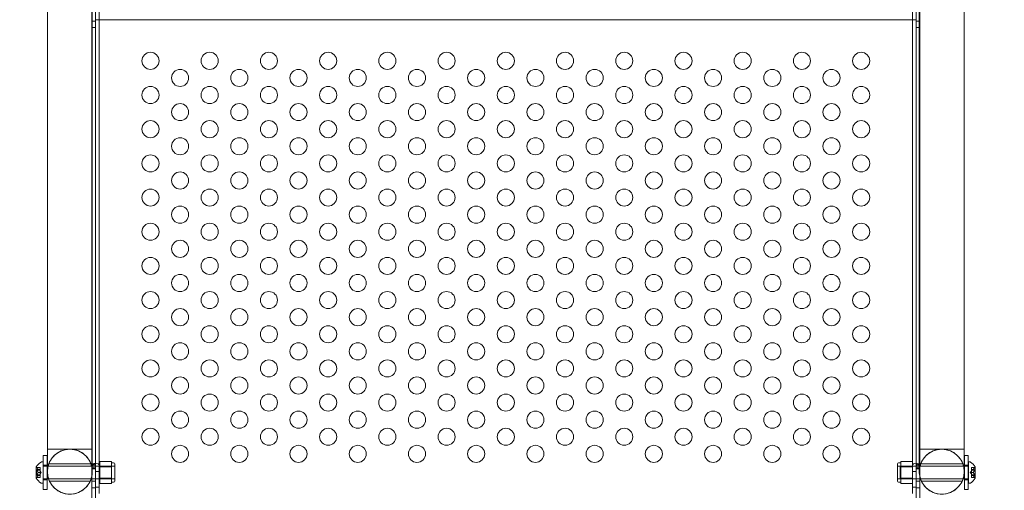
# Model space of a CAD drawing. Extents: x -437 to 323, y 0 to 1204.
# Drawn here: x -47 to -18, y 932 to 946 of the extents above; entities that cross this region are included whole.
import ezdxf

# ---------------------------------------------------------------- set-up
doc = ezdxf.new("R2010")
doc.units = 0
doc.header["$MEASUREMENT"] = 0
doc.header["$PDMODE"] = 64
doc.header["$PDSIZE"] = -2
doc.styles.get("Standard").update_dxf_attribs({"font": 'Helvetica LT 57 Condensed_0.ttf'})
doc.dimstyles.new('FEET-METERS', dxfattribs={"dimtxt": 12, "dimasz": 7, "dimexe": 3, "dimexo": 3, "dimgap": 3, "dimtad": 0, "dimdec": 1, "dimzin": 3, "dimdsep": 46, "dimlunit": 4, "dimtxsty": 'Standard', "dimcen": 0.09, "dimadec": 0, "dimazin": 0, "dimtfac": 2, "dimtdec": 1, "dimtofl": 0, "dimtmove": 0, "dimatfit": 3, "dimfxl": 1, "dimfrac": 2, "dimtolj": 1, "dimtzin": 3, "dimarcsym": 0})

# ---------------------------------------------------------------- blocks, each defined once
blk = doc.blocks.new('*D161')
at = {"color": 0, "lineweight": -2, "transparency": 16777216}
for p, q in [((61.918, 1154.12), (-279.433, 1154.12)), ((-276.433, 1147.12), (-276.433, 1035.006)), ((-276.433, 795.178), (-276.433, 932.989)), ((4.408, 788.178), (-279.433, 788.178))]:
    blk.add_line(p, q, dxfattribs=at)
at = {"color": 0, "lineweight": 0, "transparency": 16777216}
for points in [[(-277.599, 1147.12), (-275.266, 1147.12), (-276.433, 1154.12)], [(-277.599, 795.178), (-275.266, 795.178), (-276.433, 788.178)]]:
    blk.add_solid(points, dxfattribs=at)
at = {"layer": 'Defpoints', "color": 0, "lineweight": 0, "transparency": 16777216}
for p in [(64.918, 1154.12), (-276.433, 788.178), (7.408, 788.178)]:
    blk.add_point(p, dxfattribs=at)
at = {"color": 0, "lineweight": 0, "transparency": 16777216, "insert": (-276.433, 983.998), "char_height": 12, "attachment_point": 5, "rotation": 90}
blk.add_mtext('\\A1;30\'-6" [9.29M]', dxfattribs=at)
blk = doc.blocks.new('new block')
at = {"color": 0, "linetype": 'Continuous', "lineweight": 0}
for p, q in [((-45.055, 971.993), (-45.055, 932.452)), ((-44.951, 931.805), (-44.951, 971.993)), ((-44.949, 971.993), (-44.949, 931.94)), ((-44.845, 931.94), (-44.845, 971.993)), ((-21.057, 931.94), (-21.057, 971.993)), ((-20.953, 971.993), (-20.953, 931.94)), ((-20.951, 931.805), (-20.951, 971.993)), ((-20.847, 971.993), (-20.847, 932.452)), ((-46.359, 934.574), (-46.359, 966.95)), ((-46.359, 933.237), (-46.359, 966.95)), ((-45.044, 933.237), (-45.044, 966.95)), ((-45.044, 934.574), (-45.044, 966.945)), ((-20.859, 966.95), (-20.859, 933.237)), ((-20.859, 934.574), (-20.859, 966.945)), ((-19.544, 934.574), (-19.544, 966.95)), ((-19.544, 966.95), (-19.544, 933.237)), ((-45.055, 945.761), (-44.951, 945.761)), ((-44.951, 932.008), (-44.951, 945.8)), ((-44.951, 945.8), (-44.845, 945.8)), ((-44.845, 945.8), (-21.057, 945.8)), ((-21.057, 945.8), (-20.951, 945.8)), ((-20.951, 945.8), (-20.951, 932.008)), ((-20.951, 945.761), (-20.847, 945.761)), ((-45.055, 945.573), (-44.951, 945.573)), ((-20.951, 945.573), (-20.847, 945.573)), ((-46.479, 933.05), (-46.479, 932.05)), ((-46.479, 933.05), (-46.364, 933.05)), ((-46.364, 932.05), (-46.364, 933.05)), ((-46.359, 933.237), (-45.044, 933.237)), ((-19.544, 933.237), (-20.859, 933.237)), ((-19.541, 932.05), (-19.541, 933.05)), ((-19.541, 933.05), (-19.426, 933.05)), ((-19.426, 933.05), (-19.426, 932.05)), ((-46.685, 932.713), (-46.685, 932.386)), ((-46.573, 932.701), (-46.67, 932.701)), ((-46.666, 932.696), (-46.573, 932.696)), ((-46.573, 932.696), (-46.573, 932.701)), ((-46.573, 932.696), (-46.573, 932.64)), ((-46.526, 932.862), (-46.485, 932.862)), ((-46.485, 932.237), (-46.485, 932.862)), ((-46.479, 932.737), (-46.485, 932.737)), ((-46.479, 932.768), (-46.364, 932.768)), ((-46.364, 932.737), (-46.479, 932.737)), ((-46.359, 932.737), (-46.364, 932.737)), ((-44.485, 932.737), (-46.359, 932.737)), ((-46.319, 932.8), (-45.083, 932.8)), ((-45.055, 932.8), (-44.951, 932.8)), ((-44.951, 932.685), (-45.047, 932.705)), ((-44.951, 932.731), (-45.043, 932.754)), ((-44.951, 932.751), (-45.024, 932.788)), ((-44.95, 932.764), (-44.986, 932.812)), ((-44.95, 932.767), (-44.95, 932.819)), ((-44.827, 932.874), (-44.484, 932.874)), ((-44.827, 932.712), (-44.827, 932.874)), ((-44.39, 932.737), (-44.827, 932.737)), ((-44.827, 932.387), (-44.827, 932.712)), ((-44.827, 932.712), (-44.484, 932.712)), ((-44.485, 932.362), (-44.485, 932.737)), ((-44.484, 932.874), (-44.484, 932.793)), ((-44.421, 932.831), (-44.484, 932.831)), ((-44.484, 932.793), (-44.484, 932.712)), ((-44.484, 932.712), (-44.484, 932.55)), ((-44.39, 932.3), (-44.39, 932.8)), ((-21.495, 932.3), (-21.495, 932.8)), ((-21.057, 932.737), (-21.495, 932.737)), ((-21.401, 932.831), (-21.463, 932.831)), ((-21.42, 932.362), (-21.42, 932.737)), ((-19.544, 932.737), (-21.42, 932.737)), ((-21.057, 932.874), (-21.401, 932.874)), ((-21.401, 932.874), (-21.401, 932.793)), ((-21.401, 932.793), (-21.401, 932.712)), ((-21.401, 932.712), (-21.401, 932.55)), ((-21.057, 932.712), (-21.401, 932.712)), ((-21.057, 932.712), (-21.057, 932.874)), ((-21.057, 932.387), (-21.057, 932.712)), ((-20.952, 932.767), (-20.952, 932.819)), ((-20.952, 932.764), (-20.916, 932.812)), ((-20.951, 932.8), (-20.847, 932.8)), ((-20.951, 932.751), (-20.878, 932.788)), ((-20.951, 932.731), (-20.859, 932.754)), ((-20.951, 932.685), (-20.855, 932.705)), ((-20.819, 932.8), (-19.583, 932.8)), ((-19.541, 932.737), (-19.544, 932.737)), ((-19.541, 932.768), (-19.426, 932.768)), ((-19.426, 932.737), (-19.541, 932.737)), ((-19.42, 932.737), (-19.426, 932.737)), ((-19.42, 932.237), (-19.42, 932.862)), ((-19.42, 932.862), (-19.379, 932.862)), ((-19.332, 932.696), (-19.332, 932.701)), ((-19.234, 932.701), (-19.332, 932.701)), ((-19.332, 932.696), (-19.332, 932.64)), ((-19.239, 932.696), (-19.332, 932.696)), ((-19.22, 932.386), (-19.22, 932.713)), ((-46.679, 932.48), (-46.679, 932.619)), ((-46.573, 932.619), (-46.679, 932.619)), ((-46.573, 932.48), (-46.679, 932.48)), ((-46.666, 932.63), (-46.573, 932.63)), ((-46.666, 932.615), (-46.573, 932.615)), ((-46.666, 932.484), (-46.573, 932.484)), ((-46.666, 932.469), (-46.573, 932.469)), ((-46.629, 932.64), (-46.573, 932.64)), ((-46.629, 932.639), (-46.573, 932.639)), ((-46.629, 932.551), (-46.573, 932.551)), ((-46.629, 932.548), (-46.573, 932.548)), ((-46.629, 932.461), (-46.573, 932.461)), ((-46.629, 932.459), (-46.573, 932.459)), ((-46.573, 932.64), (-46.573, 932.638)), ((-46.573, 932.638), (-46.573, 932.63)), ((-46.573, 932.615), (-46.573, 932.63)), ((-46.573, 932.615), (-46.573, 932.551)), ((-46.539, 932.55), (-46.573, 932.589)), ((-46.573, 932.551), (-46.573, 932.547)), ((-46.539, 932.55), (-46.573, 932.51)), ((-46.573, 932.547), (-46.573, 932.483)), ((-46.573, 932.469), (-46.573, 932.483)), ((-46.573, 932.469), (-46.573, 932.461)), ((-46.573, 932.461), (-46.573, 932.458)), ((-46.573, 932.458), (-46.573, 932.403)), ((-44.997, 932.653), (-45.055, 932.653)), ((-45.055, 932.452), (-45.055, 931.805)), ((-44.951, 932.669), (-45.052, 932.681)), ((-44.951, 932.653), (-44.997, 932.653)), ((-44.949, 932.581), (-44.845, 932.581)), ((-44.484, 932.55), (-44.484, 932.387)), ((-21.401, 932.55), (-21.401, 932.387)), ((-20.953, 932.581), (-21.057, 932.581)), ((-20.951, 932.669), (-20.85, 932.681)), ((-20.951, 932.653), (-20.905, 932.653)), ((-20.905, 932.653), (-20.847, 932.653)), ((-20.847, 932.452), (-20.847, 931.805)), ((-19.366, 932.55), (-19.332, 932.589)), ((-19.366, 932.55), (-19.332, 932.51)), ((-19.332, 932.64), (-19.332, 932.638)), ((-19.276, 932.64), (-19.332, 932.64)), ((-19.276, 932.639), (-19.332, 932.639)), ((-19.332, 932.638), (-19.332, 932.63)), ((-19.332, 932.615), (-19.332, 932.63)), ((-19.239, 932.63), (-19.332, 932.63)), ((-19.226, 932.619), (-19.332, 932.619)), ((-19.332, 932.615), (-19.332, 932.551)), ((-19.239, 932.615), (-19.332, 932.615)), ((-19.332, 932.551), (-19.332, 932.547)), ((-19.276, 932.551), (-19.332, 932.551)), ((-19.276, 932.548), (-19.332, 932.548)), ((-19.332, 932.547), (-19.332, 932.483)), ((-19.239, 932.484), (-19.332, 932.484)), ((-19.332, 932.469), (-19.332, 932.483)), ((-19.226, 932.48), (-19.332, 932.48)), ((-19.332, 932.469), (-19.332, 932.461)), ((-19.239, 932.469), (-19.332, 932.469)), ((-19.332, 932.461), (-19.332, 932.458)), ((-19.276, 932.461), (-19.332, 932.461)), ((-19.276, 932.459), (-19.332, 932.459)), ((-19.332, 932.458), (-19.332, 932.403)), ((-19.226, 932.48), (-19.226, 932.619)), ((-46.573, 932.399), (-46.67, 932.399)), ((-46.666, 932.404), (-46.573, 932.404)), ((-46.573, 932.399), (-46.573, 932.403)), ((-46.526, 932.237), (-46.485, 932.237)), ((-46.479, 932.362), (-46.485, 932.362)), ((-46.364, 932.362), (-46.479, 932.362)), ((-46.479, 932.331), (-46.364, 932.331)), ((-46.323, 932.362), (-46.364, 932.362)), ((-45.079, 932.362), (-46.323, 932.362)), ((-46.299, 932.3), (-45.104, 932.3)), ((-45.055, 932.362), (-45.079, 932.362)), ((-44.485, 932.362), (-45.055, 932.362)), ((-45.055, 932.3), (-44.951, 932.3)), ((-44.949, 932.125), (-44.845, 932.125)), ((-44.827, 932.225), (-44.827, 932.387)), ((-44.827, 932.387), (-44.484, 932.387)), ((-44.39, 932.362), (-44.827, 932.362)), ((-44.827, 932.225), (-44.484, 932.225)), ((-44.484, 932.387), (-44.484, 932.306)), ((-44.484, 932.306), (-44.484, 932.225)), ((-44.421, 932.268), (-44.484, 932.268)), ((-21.057, 932.362), (-21.495, 932.362)), ((-21.401, 932.268), (-21.463, 932.268)), ((-20.847, 932.362), (-21.42, 932.362)), ((-21.401, 932.387), (-21.401, 932.306)), ((-21.057, 932.387), (-21.401, 932.387)), ((-21.401, 932.306), (-21.401, 932.225)), ((-21.057, 932.225), (-21.401, 932.225)), ((-21.057, 932.225), (-21.057, 932.387)), ((-20.953, 932.125), (-21.057, 932.125)), ((-20.951, 932.3), (-20.847, 932.3)), ((-20.823, 932.362), (-20.847, 932.362)), ((-19.579, 932.362), (-20.823, 932.362)), ((-20.799, 932.3), (-19.604, 932.3)), ((-19.541, 932.362), (-19.579, 932.362)), ((-19.426, 932.362), (-19.541, 932.362)), ((-19.541, 932.331), (-19.426, 932.331)), ((-19.42, 932.362), (-19.426, 932.362)), ((-19.42, 932.237), (-19.379, 932.237)), ((-19.239, 932.404), (-19.332, 932.404)), ((-19.332, 932.399), (-19.332, 932.403)), ((-19.234, 932.399), (-19.332, 932.399)), ((-46.479, 932.05), (-46.364, 932.05)), ((-45.055, 932.101), (-44.951, 932.101)), ((-20.951, 932.101), (-20.847, 932.101)), ((-19.541, 932.05), (-19.426, 932.05))]:
    blk.add_line(p, q, dxfattribs=at)
for centre in [(-43.343, 944.595), (-41.611, 944.595), (-39.879, 944.595), (-38.147, 944.595), (-36.415, 944.595), (-34.683, 944.595), (-32.951, 944.595), (-31.219, 944.595), (-29.487, 944.595), (-27.755, 944.595), (-26.023, 944.595), (-24.291, 944.595), (-22.559, 944.595), (-42.477, 944.095), (-40.745, 944.095), (-39.013, 944.095), (-37.281, 944.095), (-35.549, 944.095), (-33.817, 944.095), (-32.085, 944.095), (-30.353, 944.095), (-28.621, 944.095), (-26.889, 944.095), (-25.157, 944.095), (-23.425, 944.095), (-43.343, 943.595), (-41.611, 943.595), (-39.879, 943.595), (-38.147, 943.595), (-36.415, 943.595), (-34.683, 943.595), (-32.951, 943.595), (-31.219, 943.595), (-29.487, 943.595), (-27.755, 943.595), (-26.023, 943.595), (-24.291, 943.595), (-22.559, 943.595), (-42.477, 943.095), (-40.745, 943.095), (-39.013, 943.095), (-37.281, 943.095), (-35.549, 943.095), (-33.817, 943.095), (-32.085, 943.095), (-30.353, 943.095), (-28.621, 943.095), (-26.889, 943.095), (-25.157, 943.095), (-23.425, 943.095), (-43.343, 942.595), (-41.611, 942.595), (-39.879, 942.595), (-38.147, 942.595), (-36.415, 942.595), (-34.683, 942.595), (-32.951, 942.595), (-31.219, 942.595), (-29.487, 942.595), (-27.755, 942.595), (-26.023, 942.595), (-24.291, 942.595), (-22.559, 942.595), (-42.477, 942.095), (-40.745, 942.095), (-39.013, 942.095), (-37.281, 942.095), (-35.549, 942.095), (-33.817, 942.095), (-32.085, 942.095), (-30.353, 942.095), (-28.621, 942.095), (-26.889, 942.095), (-25.157, 942.095), (-23.425, 942.095), (-43.343, 941.595), (-41.611, 941.595), (-39.879, 941.595), (-38.147, 941.595), (-36.415, 941.595), (-34.683, 941.595), (-32.951, 941.595), (-31.219, 941.595), (-29.487, 941.595), (-27.755, 941.595), (-26.023, 941.595), (-24.291, 941.595), (-22.559, 941.595), (-42.477, 941.095), (-40.745, 941.095), (-39.013, 941.095), (-37.281, 941.095), (-35.549, 941.095), (-33.817, 941.095), (-32.085, 941.095), (-30.353, 941.095), (-28.621, 941.095), (-26.889, 941.095), (-25.157, 941.095), (-23.425, 941.095), (-43.343, 940.595), (-41.611, 940.595), (-39.879, 940.595), (-38.147, 940.595), (-36.415, 940.595), (-34.683, 940.595), (-32.951, 940.595), (-31.219, 940.595), (-29.487, 940.595), (-27.755, 940.595), (-26.023, 940.595), (-24.291, 940.595), (-22.559, 940.595), (-42.477, 940.095), (-40.745, 940.095), (-39.013, 940.095), (-37.281, 940.095), (-35.549, 940.095), (-33.817, 940.095), (-32.085, 940.095), (-30.353, 940.095), (-28.621, 940.095), (-26.889, 940.095), (-25.157, 940.095), (-23.425, 940.095), (-43.343, 939.595), (-41.611, 939.595), (-39.879, 939.595), (-38.147, 939.595), (-36.415, 939.595), (-34.683, 939.595), (-32.951, 939.595), (-31.219, 939.595), (-29.487, 939.595), (-27.755, 939.595), (-26.023, 939.595), (-24.291, 939.595), (-22.559, 939.595), (-42.477, 939.095), (-40.745, 939.095), (-39.013, 939.095), (-37.281, 939.095), (-35.549, 939.095), (-33.817, 939.095), (-32.085, 939.095), (-30.353, 939.095), (-28.621, 939.095), (-26.889, 939.095), (-25.157, 939.095), (-23.425, 939.095), (-43.343, 938.595), (-41.611, 938.595), (-39.879, 938.595), (-38.147, 938.595), (-36.415, 938.595), (-34.683, 938.595), (-32.951, 938.595), (-31.219, 938.595), (-29.487, 938.595), (-27.755, 938.595), (-26.023, 938.595), (-24.291, 938.595), (-22.559, 938.595), (-42.477, 938.095), (-40.745, 938.095), (-39.013, 938.095), (-37.281, 938.095), (-35.549, 938.095), (-33.817, 938.095), (-32.085, 938.095), (-30.353, 938.095), (-28.621, 938.095), (-26.889, 938.095), (-25.157, 938.095), (-23.425, 938.095), (-43.343, 937.595), (-41.611, 937.595), (-39.879, 937.595), (-38.147, 937.595), (-36.415, 937.595), (-34.683, 937.595), (-32.951, 937.595), (-31.219, 937.595), (-29.487, 937.595), (-27.755, 937.595), (-26.023, 937.595), (-24.291, 937.595), (-22.559, 937.595), (-42.477, 937.095), (-40.745, 937.095), (-39.013, 937.095), (-37.281, 937.095), (-35.549, 937.095), (-33.817, 937.095), (-32.085, 937.095), (-30.353, 937.095), (-28.621, 937.095), (-26.889, 937.095), (-25.157, 937.095), (-23.425, 937.095), (-43.343, 936.595), (-41.611, 936.595), (-39.879, 936.595), (-38.147, 936.595), (-36.415, 936.595), (-34.683, 936.595), (-32.951, 936.595), (-31.219, 936.595), (-29.487, 936.595), (-27.755, 936.595), (-26.023, 936.595), (-24.291, 936.595), (-22.559, 936.595), (-42.477, 936.095), (-40.745, 936.095), (-39.013, 936.095), (-37.281, 936.095), (-35.549, 936.095), (-33.817, 936.095), (-32.085, 936.095), (-30.353, 936.095), (-28.621, 936.095), (-26.889, 936.095), (-25.157, 936.095), (-23.425, 936.095), (-43.343, 935.595), (-41.611, 935.595), (-39.879, 935.595), (-38.147, 935.595), (-36.415, 935.595), (-34.683, 935.595), (-32.951, 935.595), (-31.219, 935.595), (-29.487, 935.595), (-27.755, 935.595), (-26.023, 935.595), (-24.291, 935.595), (-22.559, 935.595), (-42.477, 935.095), (-40.745, 935.095), (-39.013, 935.095), (-37.281, 935.095), (-35.549, 935.095), (-33.817, 935.095), (-32.085, 935.095), (-30.353, 935.095), (-28.621, 935.095), (-26.889, 935.095), (-25.157, 935.095), (-23.425, 935.095), (-43.343, 934.595), (-41.611, 934.595), (-39.879, 934.595), (-38.147, 934.595), (-36.415, 934.595), (-34.683, 934.595), (-32.951, 934.595), (-31.219, 934.595), (-29.487, 934.595), (-27.755, 934.595), (-26.023, 934.595), (-24.291, 934.595), (-22.559, 934.595), (-42.477, 934.095), (-40.745, 934.095), (-39.013, 934.095), (-37.281, 934.095), (-35.549, 934.095), (-33.817, 934.095), (-32.085, 934.095), (-30.353, 934.095), (-28.621, 934.095), (-26.889, 934.095), (-25.157, 934.095), (-23.425, 934.095), (-43.343, 933.595), (-41.611, 933.595), (-39.879, 933.595), (-38.147, 933.595), (-36.415, 933.595), (-34.683, 933.595), (-32.951, 933.595), (-31.219, 933.595), (-29.487, 933.595), (-27.755, 933.595), (-26.023, 933.595), (-24.291, 933.595), (-22.559, 933.595), (-42.477, 933.095), (-40.745, 933.095), (-39.013, 933.095), (-37.281, 933.095), (-35.549, 933.095), (-33.817, 933.095), (-32.085, 933.095), (-30.353, 933.095), (-28.621, 933.095), (-26.889, 933.095), (-25.157, 933.095), (-23.425, 933.095)]:
    blk.add_circle(centre, 0.25, dxfattribs=at)
for centre, radius, start, end in [((-45.701, 932.574), 0.657, 0, 180), ((-20.201, 932.574), 0.657, 360, 540), ((-46.278, 932.451), 0.485, 123.1297, 147.0739), ((-46.683, 932.713), 0.0025, 146.8769, 180), ((-46.683, 932.713), 0.0025, 180, 239.9968), ((-46.715, 932.657), 0.0625, 44.4782, 59.9968), ((-46.526, 932.831), 0.0313, 90, 123.1297), ((-44.421, 932.8), 0.0313, 0, 90), ((-21.463, 932.8), 0.0313, 90, 180), ((-19.379, 932.831), 0.0313, 56.8703, 90), ((-19.627, 932.451), 0.485, 32.9261, 56.8703), ((-19.19, 932.657), 0.0625, 120.0032, 135.5218), ((-19.222, 932.713), 0.0025, 300.0032, 0), ((-19.222, 932.713), 0.0025, 360, 33.1231), ((-45.701, 932.574), 0.657, 180, 0), ((-20.201, 932.574), 0.657, 180, 360), ((-46.683, 932.386), 0.0025, 120.0032, 180), ((-46.683, 932.386), 0.0025, 180, 213.1231), ((-46.278, 932.648), 0.485, 212.9261, 236.8703), ((-46.715, 932.442), 0.0625, 300.0032, 315.5218), ((-46.526, 932.268), 0.0313, 236.8703, 270), ((-44.421, 932.3), 0.0313, 270, 360), ((-21.463, 932.3), 0.0313, 180, 270), ((-19.379, 932.268), 0.0313, 270, 303.1297), ((-19.627, 932.648), 0.485, 303.1297, 327.0739), ((-19.19, 932.442), 0.0625, 224.4782, 239.9968), ((-19.222, 932.386), 0.0025, 0, 59.9968), ((-19.222, 932.386), 0.0025, 326.8769, 0)]:
    blk.add_arc(centre, radius, start, end, dxfattribs=at)
at = {"color": 0, "linetype": 'Continuous', "lineweight": 0, "extrusion": (0, 0, -1)}
for centre, major_axis, start_param, end_param in [((-44.95, 932.766), (0.105, 0), -1.570796, 0), ((-20.952, 932.766), (-0.001, 0), 0, 1.570796)]:
    blk.add_ellipse(centre, major_axis=major_axis, ratio=0.5, start_param=start_param, end_param=end_param, dxfattribs=at)
at = {"color": 0, "linetype": 'Continuous', "lineweight": 0}
for centre, major_axis, start_param, end_param in [((-44.95, 932.766), (0.001, 0), 0, 1.570796), ((-20.952, 932.766), (-0.105, 0), -1.570796, 0)]:
    blk.add_ellipse(centre, major_axis=major_axis, ratio=0.5, start_param=start_param, end_param=end_param, dxfattribs=at)
for points, knots in [([(-46.359, 932.574), (-46.359, 932.579), (-46.359, 932.579), (-46.359, 932.598), (-46.359, 932.613), (-46.359, 932.704), (-46.359, 932.845), (-46.359, 933.247), (-46.359, 933.513), (-46.359, 934.051), (-46.359, 934.304), (-46.359, 934.574)], [0, 0, 0, 0, 0.341366, 0.341366, 0.680268, 0.680268, 1.954441, 1.954441, 3.239423, 3.239423, 4.175403, 4.175403, 4.175403, 4.175403]), ([(-45.044, 934.574), (-45.044, 934.2), (-45.044, 933.856), (-45.044, 933.29), (-45.044, 933.059), (-45.044, 932.727), (-45.044, 932.622), (-45.044, 932.579), (-45.044, 932.579), (-45.044, 932.574)], [0, 0, 0, 0, 1.297166, 1.297166, 2.570899, 2.570899, 3.845474, 3.845474, 4.172079, 4.172079, 4.172079, 4.172079]), ([(-20.859, 932.574), (-20.859, 932.579), (-20.859, 932.579), (-20.859, 932.598), (-20.859, 932.613), (-20.859, 932.704), (-20.859, 932.845), (-20.859, 933.247), (-20.859, 933.513), (-20.859, 934.051), (-20.859, 934.304), (-20.859, 934.574)], [0, 0, 0, 0, 0.341366, 0.341366, 0.680268, 0.680268, 1.954441, 1.954441, 3.239423, 3.239423, 4.175403, 4.175403, 4.175403, 4.175403]), ([(-19.544, 934.574), (-19.544, 934.2), (-19.544, 933.856), (-19.544, 933.29), (-19.544, 933.059), (-19.544, 932.727), (-19.544, 932.622), (-19.544, 932.579), (-19.544, 932.579), (-19.544, 932.574)], [0, 0, 0, 0, 1.297166, 1.297166, 2.570899, 2.570899, 3.845474, 3.845474, 4.172079, 4.172079, 4.172079, 4.172079]), ([(-45.044, 932.574), (-45.044, 932.602), (-45.045, 932.63), (-45.058, 932.728), (-45.079, 932.798), (-45.141, 932.925), (-45.182, 932.984), (-45.279, 933.083), (-45.337, 933.126), (-45.461, 933.19), (-45.529, 933.213), (-45.667, 933.235), (-45.739, 933.234), (-45.876, 933.212), (-45.944, 933.189), (-46.068, 933.124), (-46.125, 933.081), (-46.222, 932.981), (-46.263, 932.922), (-46.324, 932.796), (-46.344, 932.728), (-46.357, 932.631), (-46.359, 932.602), (-46.359, 932.574)], [0, 0, 0, 0, 0.083892, 0.083892, 0.297113, 0.297113, 0.506483, 0.506483, 0.715991, 0.715991, 0.925495, 0.925495, 1.134998, 1.134998, 1.344502, 1.344502, 1.554005, 1.554005, 1.763509, 1.763509, 1.973012, 1.973012, 2.057366, 2.057366, 2.057366, 2.057366]), ([(-19.544, 932.574), (-19.544, 932.606), (-19.546, 932.638), (-19.555, 932.701), (-19.562, 932.732), (-19.591, 932.829), (-19.622, 932.893), (-19.702, 933.008), (-19.752, 933.059), (-19.864, 933.143), (-19.927, 933.176), (-20.06, 933.22), (-20.13, 933.232), (-20.27, 933.232), (-20.341, 933.221), (-20.473, 933.177), (-20.537, 933.144), (-20.649, 933.061), (-20.699, 933.009), (-20.78, 932.894), (-20.811, 932.829), (-20.842, 932.727), (-20.849, 932.693), (-20.857, 932.63), (-20.859, 932.602), (-20.859, 932.574)], [0, 0, 0, 0, 0.096098, 0.096098, 0.190197, 0.190197, 0.3997, 0.3997, 0.609204, 0.609204, 0.818707, 0.818707, 1.028211, 1.028211, 1.237714, 1.237714, 1.447221, 1.447221, 1.656625, 1.656625, 1.86891, 1.86891, 1.974162, 1.974162, 2.058054, 2.058054, 2.058054, 2.058054]), ([(-46.668, 932.698), (-46.668, 932.698), (-46.668, 932.698), (-46.669, 932.699), (-46.669, 932.699), (-46.67, 932.7), (-46.67, 932.7), (-46.67, 932.701), (-46.67, 932.701), (-46.67, 932.701), (-46.67, 932.701), (-46.67, 932.701), (-46.67, 932.701), (-46.67, 932.701), (-46.67, 932.701), (-46.67, 932.701), (-46.67, 932.701), (-46.67, 932.701)], [0, 0, 0, 0, 0.000413933, 0.000413933, 0.003310324, 0.003310324, 0.005676452, 0.005676452, 0.007944072, 0.007944072, 0.008163087, 0.008163087, 0.008250917, 0.008250917, 0.008315214, 0.008315214, 0.00832591, 0.00832591, 0.00832591, 0.00832591]), ([(-46.666, 932.696), (-46.667, 932.696), (-46.667, 932.697), (-46.668, 932.698), (-46.668, 932.698), (-46.668, 932.698)], [0.007300399, 0.007300399, 0.007300399, 0.007300399, 0.009949303, 0.009949303, 0.010414835, 0.010414835, 0.010414835, 0.010414835]), ([(-45.052, 932.681), (-45.052, 932.685), (-45.051, 932.689), (-45.049, 932.697), (-45.048, 932.701), (-45.047, 932.705)], [0, 0, 0, 0, 0.03180755, 0.03180755, 0.06361509, 0.06361509, 0.06361509, 0.06361509]), ([(-45.047, 932.705), (-45.047, 932.709), (-45.047, 932.712), (-45.046, 932.72), (-45.046, 932.723), (-45.046, 932.727)], [0, 0, 0, 0, 0.03074112, 0.03074112, 0.06148224, 0.06148224, 0.06148224, 0.06148224]), ([(-45.046, 932.727), (-45.046, 932.732), (-45.045, 932.736), (-45.044, 932.745), (-45.044, 932.75), (-45.043, 932.754)], [0, 0, 0, 0, 0.03724498, 0.03724498, 0.07448997, 0.07448997, 0.07448997, 0.07448997]), ([(-45.043, 932.754), (-45.041, 932.76), (-45.038, 932.766), (-45.032, 932.777), (-45.028, 932.783), (-45.024, 932.788)], [0, 0, 0, 0, 0.0511632, 0.0511632, 0.1023265, 0.1023265, 0.1023265, 0.1023265]), ([(-45.024, 932.788), (-45.019, 932.793), (-45.013, 932.797), (-45, 932.805), (-44.993, 932.809), (-44.986, 932.812)], [0, 0, 0, 0, 0.0608524, 0.0608524, 0.1217049, 0.1217049, 0.1217049, 0.1217049]), ([(-44.986, 932.812), (-44.98, 932.814), (-44.974, 932.815), (-44.962, 932.817), (-44.956, 932.818), (-44.95, 932.819)], [0, 0, 0, 0, 0.04685865, 0.04685865, 0.0937173, 0.0937173, 0.0937173, 0.0937173]), ([(-44.95, 932.764), (-44.951, 932.762), (-44.951, 932.76), (-44.951, 932.755), (-44.951, 932.753), (-44.951, 932.751)], [0, 0, 0, 0, 0.01777031, 0.01777031, 0.03554062, 0.03554062, 0.03554062, 0.03554062]), ([(-44.951, 932.751), (-44.951, 932.748), (-44.951, 932.744), (-44.951, 932.738), (-44.951, 932.734), (-44.951, 932.731)], [0, 0, 0, 0, 0.03023214, 0.03023214, 0.06046427, 0.06046427, 0.06046427, 0.06046427]), ([(-44.951, 932.731), (-44.951, 932.726), (-44.951, 932.722), (-44.951, 932.714), (-44.951, 932.71), (-44.951, 932.706)], [0, 0, 0, 0, 0.03652366, 0.03652366, 0.07304732, 0.07304732, 0.07304732, 0.07304732]), ([(-44.951, 932.706), (-44.951, 932.702), (-44.951, 932.699), (-44.951, 932.692), (-44.951, 932.688), (-44.951, 932.685)], [0, 0, 0, 0, 0.0305531, 0.0305531, 0.06110607, 0.06110607, 0.06110607, 0.06110607]), ([(-44.95, 932.767), (-44.95, 932.766), (-44.95, 932.766), (-44.95, 932.765), (-44.95, 932.764), (-44.95, 932.764)], [0, 0, 0, 0, 0.004557411, 0.004557411, 0.009114822, 0.009114822, 0.009114822, 0.009114822]), ([(-20.916, 932.812), (-20.922, 932.814), (-20.928, 932.815), (-20.94, 932.817), (-20.946, 932.818), (-20.952, 932.819)], [0, 0, 0, 0, 0.04685865, 0.04685865, 0.0937173, 0.0937173, 0.0937173, 0.0937173]), ([(-20.952, 932.767), (-20.952, 932.766), (-20.952, 932.766), (-20.952, 932.765), (-20.952, 932.764), (-20.952, 932.764)], [0, 0, 0, 0, 0.004557411, 0.004557411, 0.009114822, 0.009114822, 0.009114822, 0.009114822]), ([(-20.952, 932.764), (-20.952, 932.762), (-20.952, 932.76), (-20.952, 932.755), (-20.952, 932.753), (-20.951, 932.751)], [0, 0, 0, 0, 0.01777031, 0.01777031, 0.03554062, 0.03554062, 0.03554062, 0.03554062]), ([(-20.951, 932.751), (-20.951, 932.748), (-20.951, 932.744), (-20.951, 932.738), (-20.951, 932.734), (-20.951, 932.731)], [0, 0, 0, 0, 0.03023214, 0.03023214, 0.06046427, 0.06046427, 0.06046427, 0.06046427]), ([(-20.951, 932.731), (-20.951, 932.726), (-20.951, 932.722), (-20.951, 932.714), (-20.951, 932.71), (-20.951, 932.706)], [0, 0, 0, 0, 0.03652366, 0.03652366, 0.07304732, 0.07304732, 0.07304732, 0.07304732]), ([(-20.951, 932.706), (-20.951, 932.702), (-20.951, 932.699), (-20.951, 932.692), (-20.951, 932.688), (-20.951, 932.685)], [0, 0, 0, 0, 0.0305531, 0.0305531, 0.06110607, 0.06110607, 0.06110607, 0.06110607]), ([(-20.878, 932.788), (-20.883, 932.793), (-20.889, 932.797), (-20.902, 932.805), (-20.909, 932.809), (-20.916, 932.812)], [0, 0, 0, 0, 0.0608524, 0.0608524, 0.1217049, 0.1217049, 0.1217049, 0.1217049]), ([(-20.859, 932.754), (-20.861, 932.76), (-20.864, 932.766), (-20.871, 932.777), (-20.874, 932.783), (-20.878, 932.788)], [0, 0, 0, 0, 0.0511632, 0.0511632, 0.1023265, 0.1023265, 0.1023265, 0.1023265]), ([(-20.856, 932.727), (-20.857, 932.732), (-20.857, 932.736), (-20.858, 932.745), (-20.858, 932.75), (-20.859, 932.754)], [0, 0, 0, 0, 0.03724498, 0.03724498, 0.07448997, 0.07448997, 0.07448997, 0.07448997]), ([(-20.855, 932.705), (-20.855, 932.709), (-20.856, 932.712), (-20.856, 932.72), (-20.856, 932.723), (-20.856, 932.727)], [0, 0, 0, 0, 0.03074112, 0.03074112, 0.06148224, 0.06148224, 0.06148224, 0.06148224]), ([(-20.85, 932.681), (-20.851, 932.685), (-20.851, 932.689), (-20.853, 932.697), (-20.854, 932.701), (-20.855, 932.705)], [0, 0, 0, 0, 0.03180755, 0.03180755, 0.06361509, 0.06361509, 0.06361509, 0.06361509]), ([(-19.239, 932.696), (-19.238, 932.696), (-19.238, 932.697), (-19.237, 932.698), (-19.237, 932.698), (-19.237, 932.698)], [0.007300399, 0.007300399, 0.007300399, 0.007300399, 0.009949303, 0.009949303, 0.010414835, 0.010414835, 0.010414835, 0.010414835]), ([(-19.237, 932.698), (-19.237, 932.698), (-19.237, 932.698), (-19.236, 932.699), (-19.236, 932.699), (-19.235, 932.7), (-19.235, 932.7), (-19.235, 932.701), (-19.234, 932.701), (-19.234, 932.701), (-19.234, 932.701), (-19.234, 932.701), (-19.234, 932.701), (-19.234, 932.701), (-19.234, 932.701), (-19.234, 932.701), (-19.234, 932.701), (-19.234, 932.701)], [0, 0, 0, 0, 0.000413933, 0.000413933, 0.003310324, 0.003310324, 0.005676452, 0.005676452, 0.007944072, 0.007944072, 0.008163087, 0.008163087, 0.008250917, 0.008250917, 0.008315214, 0.008315214, 0.00832591, 0.00832591, 0.00832591, 0.00832591]), ([(-46.668, 932.618), (-46.668, 932.618), (-46.668, 932.618), (-46.669, 932.619), (-46.669, 932.62), (-46.67, 932.622), (-46.67, 932.622), (-46.67, 932.624), (-46.67, 932.624), (-46.67, 932.625), (-46.67, 932.625), (-46.67, 932.625), (-46.67, 932.625), (-46.67, 932.625), (-46.67, 932.625), (-46.67, 932.625), (-46.67, 932.625), (-46.67, 932.625), (-46.67, 932.625), (-46.67, 932.625), (-46.67, 932.625), (-46.67, 932.626), (-46.67, 932.626), (-46.67, 932.627), (-46.67, 932.628), (-46.67, 932.628), (-46.669, 932.629), (-46.669, 932.629), (-46.668, 932.63), (-46.668, 932.63)], [0, 0, 0, 0, 0.00041176, 0.00041176, 0.00365422, 0.00365422, 0.00610875, 0.00610875, 0.00796436, 0.00796436, 0.00817423, 0.00817423, 0.00825796, 0.00825796, 0.00832097, 0.00832097, 0.00839048, 0.00839048, 0.00848722, 0.00848722, 0.00871815, 0.00871815, 0.01015814, 0.01015814, 0.01218673, 0.01218673, 0.01468858, 0.01468858, 0.01665151, 0.01665151, 0.01665151, 0.01665151]), ([(-46.668, 932.47), (-46.668, 932.47), (-46.668, 932.47), (-46.669, 932.47), (-46.669, 932.47), (-46.67, 932.471), (-46.67, 932.472), (-46.67, 932.473), (-46.67, 932.473), (-46.67, 932.474), (-46.67, 932.474), (-46.67, 932.474), (-46.67, 932.474), (-46.67, 932.474), (-46.67, 932.474), (-46.67, 932.474), (-46.67, 932.474), (-46.67, 932.474), (-46.67, 932.474), (-46.67, 932.474), (-46.67, 932.474), (-46.67, 932.475), (-46.67, 932.475), (-46.67, 932.476), (-46.67, 932.477), (-46.67, 932.478), (-46.669, 932.479), (-46.669, 932.481), (-46.668, 932.481), (-46.668, 932.482)], [0, 0, 0, 0, 0.00041106, 0.00041106, 0.0035373, 0.0035373, 0.00597776, 0.00597776, 0.00795862, 0.00795862, 0.008168, 0.008168, 0.00825376, 0.00825376, 0.00831721, 0.00831721, 0.00838612, 0.00838612, 0.00848005, 0.00848005, 0.00869554, 0.00869554, 0.01012717, 0.01012717, 0.01214334, 0.01214334, 0.01467282, 0.01467282, 0.01665013, 0.01665013, 0.01665013, 0.01665013]), ([(-46.668, 932.63), (-46.668, 932.63), (-46.668, 932.63), (-46.668, 932.63), (-46.667, 932.63), (-46.667, 932.63)], [0.026417714, 0.026417714, 0.026417714, 0.026417714, 0.026883246, 0.026883246, 0.028070805, 0.028070805, 0.028070805, 0.028070805]), ([(-46.666, 932.615), (-46.667, 932.616), (-46.667, 932.617), (-46.668, 932.617), (-46.668, 932.617), (-46.668, 932.618)], [0.007300399, 0.007300399, 0.007300399, 0.007300399, 0.009949303, 0.009949303, 0.010414835, 0.010414835, 0.010414835, 0.010414835]), ([(-46.668, 932.482), (-46.668, 932.482), (-46.668, 932.482), (-46.668, 932.482), (-46.667, 932.483), (-46.667, 932.483)], [0.026417714, 0.026417714, 0.026417714, 0.026417714, 0.026883246, 0.026883246, 0.028070805, 0.028070805, 0.028070805, 0.028070805]), ([(-46.666, 932.469), (-46.667, 932.469), (-46.667, 932.469), (-46.668, 932.469), (-46.668, 932.469), (-46.668, 932.47)], [0.007300399, 0.007300399, 0.007300399, 0.007300399, 0.009949303, 0.009949303, 0.010414835, 0.010414835, 0.010414835, 0.010414835]), ([(-46.629, 932.641), (-46.629, 932.641), (-46.629, 932.64), (-46.629, 932.64), (-46.629, 932.64), (-46.629, 932.64)], [0.006463967, 0.006463967, 0.006463967, 0.006463967, 0.007125803, 0.007125803, 0.007719964, 0.007719964, 0.007719964, 0.007719964]), ([(-46.629, 932.638), (-46.629, 932.638), (-46.629, 932.638), (-46.629, 932.639), (-46.629, 932.639), (-46.629, 932.639), (-46.629, 932.64), (-46.629, 932.64)], [0.006463967, 0.006463967, 0.006463967, 0.006463967, 0.007125803, 0.007125803, 0.009029787, 0.009029787, 0.010339612, 0.010339612, 0.010339612, 0.010339612]), ([(-46.629, 932.552), (-46.629, 932.552), (-46.629, 932.552), (-46.629, 932.551), (-46.629, 932.551), (-46.629, 932.551)], [0.006463967, 0.006463967, 0.006463967, 0.006463967, 0.007125803, 0.007125803, 0.007719964, 0.007719964, 0.007719964, 0.007719964]), ([(-46.629, 932.547), (-46.629, 932.547), (-46.629, 932.548), (-46.629, 932.548), (-46.629, 932.549), (-46.629, 932.55), (-46.629, 932.551), (-46.629, 932.551)], [0.006463967, 0.006463967, 0.006463967, 0.006463967, 0.007125803, 0.007125803, 0.009029787, 0.009029787, 0.010339612, 0.010339612, 0.010339612, 0.010339612]), ([(-46.629, 932.461), (-46.629, 932.461), (-46.629, 932.461), (-46.629, 932.461), (-46.629, 932.461), (-46.629, 932.461)], [0.006463967, 0.006463967, 0.006463967, 0.006463967, 0.007125803, 0.007125803, 0.007719964, 0.007719964, 0.007719964, 0.007719964]), ([(-46.629, 932.458), (-46.629, 932.459), (-46.629, 932.459), (-46.629, 932.459), (-46.629, 932.46), (-46.629, 932.46), (-46.629, 932.461), (-46.629, 932.461)], [0.006463967, 0.006463967, 0.006463967, 0.006463967, 0.007125803, 0.007125803, 0.009029787, 0.009029787, 0.010339612, 0.010339612, 0.010339612, 0.010339612]), ([(-45.044, 932.574), (-45.044, 932.542), (-45.046, 932.509), (-45.056, 932.446), (-45.063, 932.415), (-45.092, 932.317), (-45.123, 932.253), (-45.204, 932.139), (-45.254, 932.087), (-45.366, 932.004), (-45.43, 931.971), (-45.562, 931.928), (-45.633, 931.917), (-45.773, 931.917), (-45.843, 931.929), (-45.976, 931.973), (-46.039, 932.006), (-46.151, 932.09), (-46.201, 932.141), (-46.281, 932.257), (-46.312, 932.322), (-46.342, 932.424), (-46.349, 932.458), (-46.357, 932.52), (-46.359, 932.547), (-46.359, 932.574)], [0, 0, 0, 0, 0.097386, 0.097386, 0.192693, 0.192693, 0.402196, 0.402196, 0.6117, 0.6117, 0.821203, 0.821203, 1.030707, 1.030707, 1.24021, 1.24021, 1.449717, 1.449717, 1.659121, 1.659121, 1.871405, 1.871405, 1.976674, 1.976674, 2.058052, 2.058052, 2.058052, 2.058052]), ([(-45.055, 932.653), (-45.055, 932.657), (-45.055, 932.662), (-45.054, 932.672), (-45.053, 932.676), (-45.052, 932.681)], [0, 0, 0, 0, 0.03894191, 0.03894191, 0.07788382, 0.07788382, 0.07788382, 0.07788382]), ([(-44.951, 932.685), (-44.951, 932.682), (-44.951, 932.68), (-44.951, 932.674), (-44.951, 932.672), (-44.951, 932.669)], [0, 0, 0, 0, 0.02302176, 0.02302176, 0.04604352, 0.04604352, 0.04604352, 0.04604352]), ([(-44.951, 932.669), (-44.951, 932.666), (-44.951, 932.664), (-44.951, 932.658), (-44.951, 932.655), (-44.951, 932.653)], [0, 0, 0, 0, 0.02378594, 0.02378594, 0.04757188, 0.04757188, 0.04757188, 0.04757188]), ([(-20.951, 932.685), (-20.951, 932.682), (-20.951, 932.68), (-20.951, 932.674), (-20.951, 932.672), (-20.951, 932.669)], [0, 0, 0, 0, 0.02302176, 0.02302176, 0.04604352, 0.04604352, 0.04604352, 0.04604352]), ([(-20.951, 932.669), (-20.951, 932.666), (-20.951, 932.664), (-20.951, 932.658), (-20.951, 932.655), (-20.951, 932.653)], [0, 0, 0, 0, 0.02378594, 0.02378594, 0.04757188, 0.04757188, 0.04757188, 0.04757188]), ([(-19.544, 932.574), (-19.544, 932.547), (-19.545, 932.52), (-19.557, 932.423), (-19.578, 932.353), (-19.639, 932.226), (-19.68, 932.167), (-19.777, 932.067), (-19.835, 932.024), (-19.959, 931.959), (-20.027, 931.937), (-20.164, 931.914), (-20.236, 931.914), (-20.374, 931.936), (-20.442, 931.958), (-20.566, 932.023), (-20.623, 932.065), (-20.721, 932.166), (-20.762, 932.224), (-20.823, 932.35), (-20.844, 932.418), (-20.857, 932.516), (-20.859, 932.545), (-20.859, 932.574)], [0, 0, 0, 0, 0.081377, 0.081377, 0.294599, 0.294599, 0.503969, 0.503969, 0.713477, 0.713477, 0.92298, 0.92298, 1.132484, 1.132484, 1.341987, 1.341987, 1.551491, 1.551491, 1.760994, 1.760994, 1.970498, 1.970498, 2.057366, 2.057366, 2.057366, 2.057366]), ([(-20.847, 932.653), (-20.847, 932.657), (-20.847, 932.662), (-20.848, 932.672), (-20.849, 932.676), (-20.85, 932.681)], [0, 0, 0, 0, 0.03894191, 0.03894191, 0.07788382, 0.07788382, 0.07788382, 0.07788382]), ([(-19.276, 932.641), (-19.276, 932.641), (-19.276, 932.64), (-19.276, 932.64), (-19.276, 932.64), (-19.276, 932.64)], [0.006463967, 0.006463967, 0.006463967, 0.006463967, 0.007125803, 0.007125803, 0.007719964, 0.007719964, 0.007719964, 0.007719964]), ([(-19.276, 932.638), (-19.276, 932.638), (-19.276, 932.638), (-19.276, 932.639), (-19.276, 932.639), (-19.276, 932.639), (-19.276, 932.64), (-19.276, 932.64)], [0.006463967, 0.006463967, 0.006463967, 0.006463967, 0.007125803, 0.007125803, 0.009029787, 0.009029787, 0.010339612, 0.010339612, 0.010339612, 0.010339612]), ([(-19.276, 932.552), (-19.276, 932.552), (-19.276, 932.552), (-19.276, 932.551), (-19.276, 932.551), (-19.276, 932.551)], [0.006463967, 0.006463967, 0.006463967, 0.006463967, 0.007125803, 0.007125803, 0.007719964, 0.007719964, 0.007719964, 0.007719964]), ([(-19.276, 932.547), (-19.276, 932.547), (-19.276, 932.548), (-19.276, 932.548), (-19.276, 932.549), (-19.276, 932.55), (-19.276, 932.551), (-19.276, 932.551)], [0.006463967, 0.006463967, 0.006463967, 0.006463967, 0.007125803, 0.007125803, 0.009029787, 0.009029787, 0.010339612, 0.010339612, 0.010339612, 0.010339612]), ([(-19.276, 932.461), (-19.276, 932.461), (-19.276, 932.461), (-19.276, 932.461), (-19.276, 932.461), (-19.276, 932.461)], [0.006463967, 0.006463967, 0.006463967, 0.006463967, 0.007125803, 0.007125803, 0.007719964, 0.007719964, 0.007719964, 0.007719964]), ([(-19.276, 932.458), (-19.276, 932.459), (-19.276, 932.459), (-19.276, 932.459), (-19.276, 932.46), (-19.276, 932.46), (-19.276, 932.461), (-19.276, 932.461)], [0.006463967, 0.006463967, 0.006463967, 0.006463967, 0.007125803, 0.007125803, 0.009029787, 0.009029787, 0.010339612, 0.010339612, 0.010339612, 0.010339612]), ([(-19.239, 932.615), (-19.238, 932.616), (-19.238, 932.617), (-19.237, 932.617), (-19.237, 932.617), (-19.237, 932.618)], [0.007300399, 0.007300399, 0.007300399, 0.007300399, 0.009949303, 0.009949303, 0.010414835, 0.010414835, 0.010414835, 0.010414835]), ([(-19.239, 932.469), (-19.238, 932.469), (-19.238, 932.469), (-19.237, 932.469), (-19.237, 932.469), (-19.237, 932.47)], [0.007300399, 0.007300399, 0.007300399, 0.007300399, 0.009949303, 0.009949303, 0.010414835, 0.010414835, 0.010414835, 0.010414835]), ([(-19.237, 932.63), (-19.237, 932.63), (-19.237, 932.63), (-19.237, 932.63), (-19.238, 932.63), (-19.238, 932.63)], [0.026417714, 0.026417714, 0.026417714, 0.026417714, 0.026883246, 0.026883246, 0.028070805, 0.028070805, 0.028070805, 0.028070805]), ([(-19.237, 932.482), (-19.237, 932.482), (-19.237, 932.482), (-19.237, 932.482), (-19.238, 932.483), (-19.238, 932.483)], [0.026417714, 0.026417714, 0.026417714, 0.026417714, 0.026883246, 0.026883246, 0.028070805, 0.028070805, 0.028070805, 0.028070805]), ([(-19.237, 932.618), (-19.237, 932.618), (-19.237, 932.618), (-19.236, 932.619), (-19.236, 932.62), (-19.235, 932.622), (-19.235, 932.622), (-19.235, 932.624), (-19.234, 932.624), (-19.234, 932.625), (-19.234, 932.625), (-19.234, 932.625), (-19.234, 932.625), (-19.234, 932.625), (-19.234, 932.625), (-19.234, 932.625), (-19.234, 932.625), (-19.234, 932.625), (-19.234, 932.625), (-19.234, 932.625), (-19.234, 932.625), (-19.234, 932.626), (-19.234, 932.626), (-19.235, 932.627), (-19.235, 932.628), (-19.235, 932.628), (-19.236, 932.629), (-19.236, 932.629), (-19.237, 932.63), (-19.237, 932.63)], [0, 0, 0, 0, 0.00041176, 0.00041176, 0.00365422, 0.00365422, 0.00610875, 0.00610875, 0.00796436, 0.00796436, 0.00817423, 0.00817423, 0.00825796, 0.00825796, 0.00832097, 0.00832097, 0.00839048, 0.00839048, 0.00848722, 0.00848722, 0.00871815, 0.00871815, 0.01015814, 0.01015814, 0.01218673, 0.01218673, 0.01468858, 0.01468858, 0.01665151, 0.01665151, 0.01665151, 0.01665151]), ([(-19.237, 932.47), (-19.237, 932.47), (-19.237, 932.47), (-19.236, 932.47), (-19.236, 932.47), (-19.235, 932.471), (-19.235, 932.472), (-19.235, 932.473), (-19.234, 932.473), (-19.234, 932.474), (-19.234, 932.474), (-19.234, 932.474), (-19.234, 932.474), (-19.234, 932.474), (-19.234, 932.474), (-19.234, 932.474), (-19.234, 932.474), (-19.234, 932.474), (-19.234, 932.474), (-19.234, 932.474), (-19.234, 932.474), (-19.234, 932.475), (-19.234, 932.475), (-19.235, 932.476), (-19.235, 932.477), (-19.235, 932.478), (-19.236, 932.479), (-19.236, 932.481), (-19.237, 932.481), (-19.237, 932.482)], [0, 0, 0, 0, 0.00041106, 0.00041106, 0.0035373, 0.0035373, 0.00597776, 0.00597776, 0.00795862, 0.00795862, 0.008168, 0.008168, 0.00825376, 0.00825376, 0.00831721, 0.00831721, 0.00838612, 0.00838612, 0.00848005, 0.00848005, 0.00869554, 0.00869554, 0.01012717, 0.01012717, 0.01214334, 0.01214334, 0.01467282, 0.01467282, 0.01665013, 0.01665013, 0.01665013, 0.01665013]), ([(-46.67, 932.399), (-46.67, 932.399), (-46.67, 932.399), (-46.67, 932.399), (-46.67, 932.399), (-46.67, 932.399), (-46.67, 932.399), (-46.67, 932.399), (-46.67, 932.399), (-46.67, 932.399), (-46.67, 932.399), (-46.67, 932.4), (-46.669, 932.4), (-46.669, 932.401), (-46.668, 932.401), (-46.668, 932.402)], [0.008325812, 0.008325812, 0.008325812, 0.008325812, 0.008384507, 0.008384507, 0.008477699, 0.008477699, 0.008687322, 0.008687322, 0.010116525, 0.010116525, 0.012128171, 0.012128171, 0.014666722, 0.014666722, 0.016648614, 0.016648614, 0.016648614, 0.016648614]), ([(-46.668, 932.402), (-46.668, 932.402), (-46.668, 932.402), (-46.668, 932.402), (-46.667, 932.402), (-46.667, 932.403)], [0.026417714, 0.026417714, 0.026417714, 0.026417714, 0.026883246, 0.026883246, 0.028070805, 0.028070805, 0.028070805, 0.028070805]), ([(-19.237, 932.402), (-19.237, 932.402), (-19.237, 932.402), (-19.237, 932.402), (-19.238, 932.402), (-19.238, 932.403)], [0.026417714, 0.026417714, 0.026417714, 0.026417714, 0.026883246, 0.026883246, 0.028070805, 0.028070805, 0.028070805, 0.028070805]), ([(-19.234, 932.399), (-19.234, 932.399), (-19.234, 932.399), (-19.234, 932.399), (-19.234, 932.399), (-19.234, 932.399), (-19.234, 932.399), (-19.234, 932.399), (-19.234, 932.399), (-19.235, 932.399), (-19.235, 932.399), (-19.235, 932.4), (-19.236, 932.4), (-19.236, 932.401), (-19.237, 932.401), (-19.237, 932.402)], [0.008325812, 0.008325812, 0.008325812, 0.008325812, 0.008384507, 0.008384507, 0.008477699, 0.008477699, 0.008687322, 0.008687322, 0.010116525, 0.010116525, 0.012128171, 0.012128171, 0.014666722, 0.014666722, 0.016648614, 0.016648614, 0.016648614, 0.016648614])]:
    blk.add_open_spline(points, degree=3, knots=knots, dxfattribs=at)
for points, weights in [([(-46.629, 932.641), (-46.64, 932.664), (-46.667, 932.697)], [1.2877924798, 1.2144124615, 1.05685445761]), ([(-46.666, 932.696), (-46.639, 932.663), (-46.629, 932.64)], [1.06120691497, 1.21890298912, 1.29071555247]), ([(-19.276, 932.641), (-19.265, 932.664), (-19.238, 932.697)], [1.2877924798, 1.2144124615, 1.05685445761]), ([(-19.239, 932.696), (-19.266, 932.663), (-19.276, 932.64)], [1.06120691497, 1.21890298912, 1.29071555247]), ([(-46.629, 932.638), (-46.64, 932.635), (-46.667, 932.63)], [1.2877924798, 1.2144124615, 1.05685445761]), ([(-46.629, 932.552), (-46.64, 932.579), (-46.667, 932.616)], [1.2877924798, 1.2144124615, 1.05685445761]), ([(-46.629, 932.547), (-46.64, 932.521), (-46.667, 932.483)], [1.2877924798, 1.2144124615, 1.05685445761]), ([(-46.629, 932.461), (-46.64, 932.464), (-46.667, 932.469)], [1.2877924798, 1.2144124615, 1.05685445761]), ([(-46.629, 932.458), (-46.64, 932.435), (-46.667, 932.403)], [1.2877924798, 1.2144124615, 1.05685445761]), ([(-46.666, 932.63), (-46.639, 932.635), (-46.629, 932.639)], [1.06120691497, 1.21890298912, 1.29071555247]), ([(-46.666, 932.615), (-46.639, 932.578), (-46.629, 932.551)], [1.06120691497, 1.21890298912, 1.29071555247]), ([(-46.666, 932.484), (-46.639, 932.522), (-46.629, 932.548)], [1.06120691497, 1.21890298912, 1.29071555247]), ([(-46.666, 932.469), (-46.639, 932.464), (-46.629, 932.461)], [1.06120691497, 1.21890298912, 1.29071555247]), ([(-46.666, 932.404), (-46.639, 932.436), (-46.629, 932.459)], [1.06120691497, 1.21890298912, 1.29071555247]), ([(-19.239, 932.63), (-19.266, 932.635), (-19.276, 932.639)], [1.06120691497, 1.21890298912, 1.29071555247]), ([(-19.276, 932.638), (-19.265, 932.635), (-19.238, 932.63)], [1.2877924798, 1.2144124615, 1.05685445761]), ([(-19.276, 932.552), (-19.265, 932.579), (-19.238, 932.616)], [1.2877924798, 1.2144124615, 1.05685445761]), ([(-19.239, 932.615), (-19.266, 932.578), (-19.276, 932.551)], [1.06120691497, 1.21890298912, 1.29071555247]), ([(-19.239, 932.484), (-19.266, 932.522), (-19.276, 932.548)], [1.06120691497, 1.21890298912, 1.29071555247]), ([(-19.276, 932.547), (-19.265, 932.521), (-19.238, 932.483)], [1.2877924798, 1.2144124615, 1.05685445761]), ([(-19.276, 932.461), (-19.265, 932.464), (-19.238, 932.469)], [1.2877924798, 1.2144124615, 1.05685445761]), ([(-19.239, 932.469), (-19.266, 932.464), (-19.276, 932.461)], [1.06120691497, 1.21890298912, 1.29071555247]), ([(-19.239, 932.404), (-19.266, 932.436), (-19.276, 932.459)], [1.06120691497, 1.21890298912, 1.29071555247]), ([(-19.276, 932.458), (-19.265, 932.435), (-19.238, 932.403)], [1.2877924798, 1.2144124615, 1.05685445761])]:
    blk.add_rational_spline(points, weights, degree=2, dxfattribs=at)
for points in [[(-46.666, 932.63), (-46.667, 932.63), (-46.667, 932.63), (-46.667, 932.63)], [(-46.666, 932.484), (-46.667, 932.484), (-46.667, 932.483), (-46.667, 932.483)], [(-19.239, 932.63), (-19.238, 932.63), (-19.238, 932.63), (-19.238, 932.63)], [(-19.239, 932.484), (-19.238, 932.484), (-19.238, 932.483), (-19.238, 932.483)], [(-46.666, 932.404), (-46.667, 932.403), (-46.667, 932.403), (-46.667, 932.403)], [(-19.239, 932.404), (-19.238, 932.403), (-19.238, 932.403), (-19.238, 932.403)]]:
    blk.add_open_spline(points, degree=3, dxfattribs=at)
blk = doc.blocks.new('b311281r0')
at = {"lineweight": 0}
blk.add_blockref('new block', (439.719, 361.197), dxfattribs=at)

msp = doc.modelspace()

# ---------------------------------------------------------------- block references
at = {"lineweight": 0}
msp.add_blockref('b311281r0', (-439.719, -361.197), dxfattribs=at)

# ---------------------------------------------------------------- dimensions: what is measured, and where the dimension line sits
dim = msp.add_linear_dim(base=(-276.433, 788.178), p1=(64.918, 1154.12), p2=(7.408, 788.178), angle=90, dimstyle='FEET-METERS', dxfattribs=at)
dim.commit()
dim.dimension.update_dxf_attribs({"geometry": '*D161', "text_midpoint": (-276.433, 983.998), "dimtype": 160})

doc.saveas('drawing.dxf')
